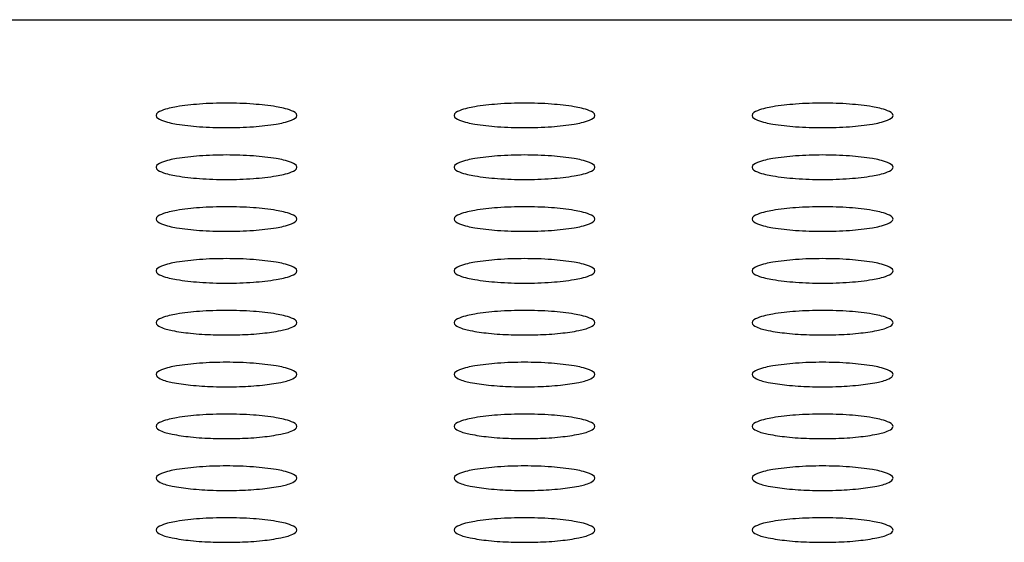
# Model space of a CAD drawing. Extents: x 0 to 34, y 0 to 22.
# Drawn here: x 23.5 to 23.8, y 10 to 10.2 of the extents above; entities that cross this region are included whole.
import ezdxf

# ---------------------------------------------------------------- set-up
doc = ezdxf.new("R2010")
doc.units = 0
doc.header["$LTSCALE"] = 1.87
doc.header["$MEASUREMENT"] = 0
doc.layers.get('0').update_dxf_attribs({"linetype": 'CONTINUOUS'})

msp = doc.modelspace()

# ---------------------------------------------------------------- linework, layer by layer
at = {"color": 7, "linetype": 'CONTINUOUS'}
msp.add_line((21.15589424049999, 10.1666117768), (25.8094375476, 10.1666117768), dxfattribs=at)
for centre, start, end in [((23.55766627079999, 10.1870923959), 268.0856712551, 271.9143287449), ((23.63266627079999, 10.1870923959), 268.0856712551, 270.0006112429), ((23.6326683991, 10.1870923959), 269.9993887571, 271.9143287449), ((23.7076662708, 10.1870923959), 268.0856712551, 271.9143287447999), ((23.55766627079999, 10.174060378), 268.0856712551, 271.9143287449), ((23.63266627079999, 10.174060378), 268.0856712551, 270.0006112429), ((23.6326683991, 10.174060378), 269.9993887571, 271.9143287449), ((23.7076662708, 10.174060378), 268.0856712551, 271.9143287449), ((23.55766627079999, 10.16102835999999), 268.0856712551, 271.9143287449), ((23.63266627079999, 10.16102835999999), 268.0856712551, 270.0006112427999), ((23.6326683991, 10.16102835999999), 269.9993887571999, 271.9143287449), ((23.7076662708, 10.16102836009999), 268.0856712551999, 271.9143287449), ((23.55766627079999, 10.1479963421), 268.0856712551999, 271.9143287449), ((23.63266627079999, 10.1479963421), 268.0856712551, 270.0006112427999), ((23.6326683991, 10.1479963421), 269.9993887571999, 271.9143287447999), ((23.7076662708, 10.1479963421), 268.0856712551, 271.9143287449), ((23.55766627079999, 10.13496432419999), 268.0856712551, 271.9143287449), ((23.63266627079999, 10.13496432419999), 268.0856712551, 270.0006112429), ((23.6326683991, 10.13496432419999), 269.9993887571, 271.9143287449), ((23.7076662708, 10.13496432419999), 268.0856712551, 271.9143287449)]:
    msp.add_arc(centre, 0.0997510166, start, end, dxfattribs=at)
for points, knots in [([(23.557667335, 10.1456263098), (23.5554068776, 10.1456263098), (23.55126720579999, 10.14551127559999), (23.54559298099999, 10.1448613818), (23.5422091008, 10.14418857419999), (23.53995237249999, 10.1431448925), (23.53995237249999, 10.1425478804)], [0, 0, 0, 0, 0.3700151171999999, 0.6859185048, 0.9022748531999999, 1, 1, 1, 1]), ([(23.57538229749999, 10.1425478804), (23.57538229749999, 10.1431448925), (23.5731255692, 10.14418857419999), (23.569741689, 10.1448613818), (23.5640674642, 10.14551127559999), (23.55992779239999, 10.1456263098), (23.557667335, 10.1456263098)], [0, 0, 0, 0, 0.0977251468, 0.3140814952, 0.6299848828, 1, 1, 1, 1]), ([(23.632667335, 10.1456263098), (23.6304068776, 10.1456263098), (23.62626720579999, 10.14551127559999), (23.62059298099999, 10.1448613818), (23.6172091008, 10.14418857419999), (23.6149523725, 10.1431448925), (23.6149523725, 10.1425478804)], [0, 0, 0, 0, 0.3700151171999999, 0.6859185048, 0.9022748531999999, 1, 1, 1, 1]), ([(23.6503822975, 10.1425478804), (23.6503822975, 10.1431448925), (23.6481255692, 10.14418857419999), (23.644741689, 10.1448613818), (23.6390674642, 10.14551127559999), (23.6349277924, 10.1456263098), (23.632667335, 10.1456263098)], [0, 0, 0, 0, 0.0977251468, 0.3140814952, 0.6299848828, 1, 1, 1, 1]), ([(23.707667335, 10.1456263098), (23.7054068776, 10.1456263098), (23.7012672058, 10.14551127559999), (23.69559298099999, 10.1448613818), (23.6922091008, 10.14418857419999), (23.6899523725, 10.1431448925), (23.6899523725, 10.1425478804)], [0, 0, 0, 0, 0.3700151171999999, 0.6859185048, 0.9022748531999999, 1, 1, 1, 1]), ([(23.7253822975, 10.1425478804), (23.7253822975, 10.1431448925), (23.7231255692, 10.14418857419999), (23.719741689, 10.1448613818), (23.71406746419999, 10.14551127559999), (23.70992779239999, 10.1456263098), (23.707667335, 10.1456263098)], [0, 0, 0, 0, 0.0977251468, 0.3140814952, 0.6299848828, 1, 1, 1, 1]), ([(23.53995237249999, 10.1425478804), (23.53995237249999, 10.1419508682), (23.5422091008, 10.1409071865), (23.54559298099999, 10.1402343789), (23.55126720579999, 10.1395844851), (23.5554068776, 10.1394694509), (23.557667335, 10.1394694509)], [0, 0, 0, 0, 0.0977251468, 0.3140814952, 0.6299848828, 1, 1, 1, 1]), ([(23.557667335, 10.1394694509), (23.55992779239999, 10.1394694509), (23.5640674642, 10.1395844851), (23.569741689, 10.1402343789), (23.5731255692, 10.1409071865), (23.57538229749999, 10.1419508682), (23.57538229749999, 10.1425478804)], [0, 0, 0, 0, 0.3700151171999999, 0.6859185048, 0.9022748531999999, 1, 1, 1, 1]), ([(23.6149523725, 10.1425478804), (23.6149523725, 10.1419508682), (23.6172091008, 10.1409071865), (23.62059298099999, 10.1402343789), (23.62626720579999, 10.1395844851), (23.6304068776, 10.1394694509), (23.632667335, 10.1394694509)], [0, 0, 0, 0, 0.0977251468, 0.3140814952, 0.6299848828, 1, 1, 1, 1]), ([(23.632667335, 10.1394694509), (23.6349277924, 10.1394694509), (23.6390674642, 10.1395844851), (23.644741689, 10.1402343789), (23.6481255692, 10.1409071865), (23.6503822975, 10.1419508682), (23.6503822975, 10.1425478804)], [0, 0, 0, 0, 0.3700151171999999, 0.6859185048, 0.9022748531999999, 1, 1, 1, 1]), ([(23.6899523725, 10.1425478804), (23.6899523725, 10.1419508682), (23.6922091008, 10.1409071865), (23.69559298099999, 10.1402343789), (23.7012672058, 10.1395844851), (23.7054068776, 10.1394694509), (23.707667335, 10.1394694509)], [0, 0, 0, 0, 0.0977251468, 0.3140814952, 0.6299848828, 1, 1, 1, 1]), ([(23.707667335, 10.1394694509), (23.70992779239999, 10.1394694509), (23.71406746419999, 10.1395844851), (23.719741689, 10.1402343789), (23.7231255692, 10.1409071865), (23.7253822975, 10.1419508682), (23.7253822975, 10.1425478804)], [0, 0, 0, 0, 0.3700151171999999, 0.6859185048, 0.9022748531999999, 1, 1, 1, 1]), ([(23.557667335, 10.1325942919), (23.5554068776, 10.1325942919), (23.55126720579999, 10.1324792577), (23.54559298099999, 10.1318293639), (23.5422091008, 10.1311565563), (23.53995237249999, 10.1301128746), (23.53995237249999, 10.1295158624)], [0, 0, 0, 0, 0.3700151171999999, 0.6859185048, 0.9022748531999999, 1, 1, 1, 1]), ([(23.57538229749999, 10.1295158624), (23.57538229749999, 10.1301128746), (23.5731255692, 10.1311565563), (23.569741689, 10.1318293639), (23.5640674642, 10.1324792577), (23.55992779239999, 10.1325942919), (23.557667335, 10.1325942919)], [0, 0, 0, 0, 0.0977251468, 0.3140814952, 0.6299848828, 1, 1, 1, 1]), ([(23.632667335, 10.1325942919), (23.6304068776, 10.1325942919), (23.62626720579999, 10.1324792577), (23.62059298099999, 10.1318293639), (23.6172091008, 10.1311565563), (23.6149523725, 10.1301128746), (23.6149523725, 10.1295158624)], [0, 0, 0, 0, 0.3700151171999999, 0.6859185048, 0.9022748531999999, 1, 1, 1, 1]), ([(23.6503822975, 10.1295158624), (23.6503822975, 10.1301128746), (23.6481255692, 10.1311565563), (23.644741689, 10.1318293639), (23.6390674642, 10.1324792577), (23.6349277924, 10.1325942919), (23.632667335, 10.1325942919)], [0, 0, 0, 0, 0.0977251468, 0.3140814952, 0.6299848828, 1, 1, 1, 1]), ([(23.707667335, 10.1325942919), (23.7054068776, 10.1325942919), (23.7012672058, 10.1324792577), (23.69559298099999, 10.1318293639), (23.6922091008, 10.1311565563), (23.6899523725, 10.1301128746), (23.6899523725, 10.1295158624)], [0, 0, 0, 0, 0.3700151171999999, 0.6859185048, 0.9022748531999999, 1, 1, 1, 1]), ([(23.7253822975, 10.1295158624), (23.7253822975, 10.1301128746), (23.7231255692, 10.1311565563), (23.719741689, 10.1318293639), (23.71406746419999, 10.1324792577), (23.70992779239999, 10.1325942919), (23.707667335, 10.1325942919)], [0, 0, 0, 0, 0.0977251468, 0.3140814952, 0.6299848828, 1, 1, 1, 1]), ([(23.53995237249999, 10.1295158624), (23.53995237249999, 10.12891885029999), (23.5422091008, 10.1278751686), (23.54559298099999, 10.127202361), (23.55126720579999, 10.1265524672), (23.5554068776, 10.12643743299999), (23.557667335, 10.12643743299999)], [0, 0, 0, 0, 0.0977251468, 0.3140814952, 0.6299848828, 1, 1, 1, 1]), ([(23.557667335, 10.12643743299999), (23.55992779239999, 10.12643743299999), (23.5640674642, 10.1265524672), (23.569741689, 10.127202361), (23.5731255692, 10.1278751686), (23.57538229749999, 10.12891885029999), (23.57538229749999, 10.1295158624)], [0, 0, 0, 0, 0.3700151171999999, 0.6859185048, 0.9022748531999999, 1, 1, 1, 1]), ([(23.6149523725, 10.1295158624), (23.6149523725, 10.12891885029999), (23.6172091008, 10.1278751686), (23.62059298099999, 10.127202361), (23.62626720579999, 10.1265524672), (23.6304068776, 10.12643743299999), (23.632667335, 10.12643743299999)], [0, 0, 0, 0, 0.0977251468, 0.3140814952, 0.6299848828, 1, 1, 1, 1]), ([(23.632667335, 10.12643743299999), (23.6349277924, 10.12643743299999), (23.6390674642, 10.1265524672), (23.644741689, 10.127202361), (23.6481255692, 10.1278751686), (23.6503822975, 10.12891885029999), (23.6503822975, 10.1295158624)], [0, 0, 0, 0, 0.3700151171999999, 0.6859185048, 0.9022748531999999, 1, 1, 1, 1]), ([(23.6899523725, 10.1295158624), (23.6899523725, 10.12891885029999), (23.6922091008, 10.1278751686), (23.69559298099999, 10.127202361), (23.7012672058, 10.1265524672), (23.7054068776, 10.12643743299999), (23.707667335, 10.12643743299999)], [0, 0, 0, 0, 0.0977251468, 0.3140814952, 0.6299848828, 1, 1, 1, 1]), ([(23.707667335, 10.12643743299999), (23.70992779239999, 10.12643743299999), (23.71406746419999, 10.1265524672), (23.719741689, 10.127202361), (23.7231255692, 10.1278751686), (23.7253822975, 10.12891885029999), (23.7253822975, 10.1295158624)], [0, 0, 0, 0, 0.3700151171999999, 0.6859185048, 0.9022748531999999, 1, 1, 1, 1]), ([(23.557667335, 10.119562274), (23.5554068776, 10.119562274), (23.55126720579999, 10.11944723979999), (23.54559298099999, 10.118797346), (23.5422091008, 10.11812453839999), (23.53995237249999, 10.1170808567), (23.53995237249999, 10.1164838445)], [0, 0, 0, 0, 0.3700151171999999, 0.6859185048, 0.9022748531999999, 1, 1, 1, 1]), ([(23.57538229749999, 10.1164838445), (23.57538229749999, 10.1170808567), (23.5731255692, 10.11812453839999), (23.569741689, 10.118797346), (23.5640674642, 10.11944723979999), (23.55992779239999, 10.119562274), (23.557667335, 10.119562274)], [0, 0, 0, 0, 0.0977251468, 0.3140814952, 0.6299848828, 1, 1, 1, 1]), ([(23.632667335, 10.119562274), (23.6304068776, 10.119562274), (23.62626720579999, 10.11944723979999), (23.62059298099999, 10.118797346), (23.6172091008, 10.11812453839999), (23.6149523725, 10.1170808567), (23.6149523725, 10.1164838445)], [0, 0, 0, 0, 0.3700151171999999, 0.6859185048, 0.9022748531999999, 1, 1, 1, 1]), ([(23.6503822975, 10.1164838445), (23.6503822975, 10.1170808567), (23.6481255692, 10.11812453839999), (23.644741689, 10.118797346), (23.6390674642, 10.11944723979999), (23.6349277924, 10.119562274), (23.632667335, 10.119562274)], [0, 0, 0, 0, 0.0977251468, 0.3140814952, 0.6299848828, 1, 1, 1, 1]), ([(23.707667335, 10.119562274), (23.7054068776, 10.119562274), (23.7012672058, 10.11944723979999), (23.69559298099999, 10.118797346), (23.6922091008, 10.11812453839999), (23.6899523725, 10.1170808567), (23.6899523725, 10.1164838445)], [0, 0, 0, 0, 0.3700151171999999, 0.6859185048, 0.9022748531999999, 1, 1, 1, 1]), ([(23.7253822975, 10.1164838445), (23.7253822975, 10.1170808567), (23.7231255692, 10.11812453839999), (23.719741689, 10.118797346), (23.71406746419999, 10.11944723979999), (23.70992779239999, 10.119562274), (23.707667335, 10.119562274)], [0, 0, 0, 0, 0.0977251468, 0.3140814952, 0.6299848828, 1, 1, 1, 1]), ([(23.53995237249999, 10.1164838445), (23.53995237249999, 10.1158868323), (23.5422091008, 10.1148431507), (23.54559298099999, 10.11417034309999), (23.55126720579999, 10.11352044929999), (23.5554068776, 10.11340541509999), (23.557667335, 10.11340541509999)], [0, 0, 0, 0, 0.0977251468, 0.3140814952, 0.6299848828, 1, 1, 1, 1]), ([(23.557667335, 10.11340541509999), (23.55992779239999, 10.11340541509999), (23.5640674642, 10.11352044929999), (23.569741689, 10.11417034309999), (23.5731255692, 10.1148431507), (23.57538229749999, 10.1158868323), (23.57538229749999, 10.1164838445)], [0, 0, 0, 0, 0.3700151171999999, 0.6859185048, 0.9022748531999999, 1, 1, 1, 1]), ([(23.6149523725, 10.1164838445), (23.6149523725, 10.1158868323), (23.6172091008, 10.1148431507), (23.62059298099999, 10.11417034309999), (23.62626720579999, 10.11352044929999), (23.6304068776, 10.11340541509999), (23.632667335, 10.11340541509999)], [0, 0, 0, 0, 0.0977251468, 0.3140814952, 0.6299848828, 1, 1, 1, 1]), ([(23.632667335, 10.11340541509999), (23.6349277924, 10.11340541509999), (23.6390674642, 10.11352044929999), (23.644741689, 10.11417034309999), (23.6481255692, 10.1148431507), (23.6503822975, 10.1158868323), (23.6503822975, 10.1164838445)], [0, 0, 0, 0, 0.3700151171999999, 0.6859185048, 0.9022748531999999, 1, 1, 1, 1]), ([(23.6899523725, 10.1164838445), (23.6899523725, 10.1158868323), (23.6922091008, 10.1148431507), (23.69559298099999, 10.11417034309999), (23.7012672058, 10.11352044929999), (23.7054068776, 10.11340541509999), (23.707667335, 10.11340541509999)], [0, 0, 0, 0, 0.0977251468, 0.3140814952, 0.6299848828, 1, 1, 1, 1]), ([(23.707667335, 10.11340541509999), (23.70992779239999, 10.11340541509999), (23.71406746419999, 10.11352044929999), (23.719741689, 10.11417034309999), (23.7231255692, 10.1148431507), (23.7253822975, 10.1158868323), (23.7253822975, 10.1164838445)], [0, 0, 0, 0, 0.3700151171999999, 0.6859185048, 0.9022748531999999, 1, 1, 1, 1]), ([(23.557667335, 10.106530256), (23.5554068776, 10.106530256), (23.55126720579999, 10.1064152219), (23.54559298099999, 10.105765328), (23.5422091008, 10.1050925204), (23.53995237249999, 10.1040488388), (23.53995237249999, 10.10345182659999)], [0, 0, 0, 0, 0.3700151171999999, 0.6859185048, 0.9022748531999999, 1, 1, 1, 1]), ([(23.57538229749999, 10.10345182659999), (23.57538229749999, 10.1040488388), (23.5731255692, 10.1050925204), (23.569741689, 10.105765328), (23.5640674642, 10.1064152219), (23.55992779239999, 10.106530256), (23.557667335, 10.106530256)], [0, 0, 0, 0, 0.0977251468, 0.3140814952, 0.6299848828, 1, 1, 1, 1]), ([(23.632667335, 10.106530256), (23.6304068776, 10.106530256), (23.62626720579999, 10.1064152219), (23.62059298099999, 10.105765328), (23.6172091008, 10.1050925204), (23.6149523725, 10.1040488388), (23.6149523725, 10.10345182659999)], [0, 0, 0, 0, 0.3700151171999999, 0.6859185048, 0.9022748531999999, 1, 1, 1, 1]), ([(23.6503822975, 10.10345182659999), (23.6503822975, 10.1040488388), (23.6481255692, 10.1050925204), (23.644741689, 10.105765328), (23.6390674642, 10.1064152219), (23.6349277924, 10.106530256), (23.632667335, 10.106530256)], [0, 0, 0, 0, 0.0977251468, 0.3140814952, 0.6299848828, 1, 1, 1, 1]), ([(23.707667335, 10.106530256), (23.7054068776, 10.106530256), (23.7012672058, 10.1064152219), (23.69559298099999, 10.105765328), (23.6922091008, 10.1050925204), (23.6899523725, 10.1040488388), (23.6899523725, 10.10345182659999)], [0, 0, 0, 0, 0.3700151171999999, 0.6859185048, 0.9022748531999999, 1, 1, 1, 1]), ([(23.7253822975, 10.10345182659999), (23.7253822975, 10.1040488388), (23.7231255692, 10.1050925204), (23.719741689, 10.105765328), (23.71406746419999, 10.1064152219), (23.70992779239999, 10.106530256), (23.707667335, 10.106530256)], [0, 0, 0, 0, 0.0977251468, 0.3140814952, 0.6299848828, 1, 1, 1, 1]), ([(23.53995237249999, 10.10345182659999), (23.53995237249999, 10.1028548144), (23.5422091008, 10.1018111328), (23.54559298099999, 10.10113832519999), (23.55126720579999, 10.1004884313), (23.5554068776, 10.10037339719999), (23.557667335, 10.10037339719999)], [0, 0, 0, 0, 0.0977251468, 0.3140814952, 0.6299848828, 1, 1, 1, 1]), ([(23.557667335, 10.10037339719999), (23.55992779239999, 10.10037339719999), (23.5640674642, 10.1004884313), (23.569741689, 10.10113832519999), (23.5731255692, 10.1018111328), (23.57538229749999, 10.1028548144), (23.57538229749999, 10.10345182659999)], [0, 0, 0, 0, 0.3700151171999999, 0.6859185048, 0.9022748531999999, 1, 1, 1, 1]), ([(23.6149523725, 10.10345182659999), (23.6149523725, 10.1028548144), (23.6172091008, 10.1018111328), (23.62059298099999, 10.10113832519999), (23.62626720579999, 10.1004884313), (23.6304068776, 10.10037339719999), (23.632667335, 10.10037339719999)], [0, 0, 0, 0, 0.0977251468, 0.3140814952, 0.6299848828, 1, 1, 1, 1]), ([(23.632667335, 10.10037339719999), (23.6349277924, 10.10037339719999), (23.6390674642, 10.1004884313), (23.644741689, 10.10113832519999), (23.6481255692, 10.1018111328), (23.6503822975, 10.1028548144), (23.6503822975, 10.10345182659999)], [0, 0, 0, 0, 0.3700151171999999, 0.6859185048, 0.9022748531999999, 1, 1, 1, 1]), ([(23.6899523725, 10.10345182659999), (23.6899523725, 10.1028548144), (23.6922091008, 10.1018111328), (23.69559298099999, 10.10113832519999), (23.7012672058, 10.1004884313), (23.7054068776, 10.10037339719999), (23.707667335, 10.10037339719999)], [0, 0, 0, 0, 0.0977251468, 0.3140814952, 0.6299848828, 1, 1, 1, 1]), ([(23.707667335, 10.10037339719999), (23.70992779239999, 10.10037339719999), (23.71406746419999, 10.1004884313), (23.719741689, 10.10113832519999), (23.7231255692, 10.1018111328), (23.7253822975, 10.1028548144), (23.7253822975, 10.10345182659999)], [0, 0, 0, 0, 0.3700151171999999, 0.6859185048, 0.9022748531999999, 1, 1, 1, 1]), ([(23.557667335, 10.09349823809999), (23.5554068776, 10.09349823809999), (23.55126720579999, 10.0933832039), (23.54559298099999, 10.09273331009999), (23.5422091008, 10.0920605025), (23.53995237249999, 10.0910168209), (23.53995237249999, 10.09041980869999)], [0, 0, 0, 0, 0.3700151171999999, 0.6859185048, 0.9022748531999999, 1, 1, 1, 1]), ([(23.57538229749999, 10.09041980869999), (23.57538229749999, 10.0910168209), (23.5731255692, 10.0920605025), (23.569741689, 10.09273331009999), (23.5640674642, 10.0933832039), (23.55992779239999, 10.09349823809999), (23.557667335, 10.09349823809999)], [0, 0, 0, 0, 0.0977251468, 0.3140814952, 0.6299848828, 1, 1, 1, 1]), ([(23.632667335, 10.09349823809999), (23.6304068776, 10.09349823809999), (23.62626720579999, 10.0933832039), (23.62059298099999, 10.09273331009999), (23.6172091008, 10.0920605025), (23.6149523725, 10.0910168209), (23.6149523725, 10.09041980869999)], [0, 0, 0, 0, 0.3700151171999999, 0.6859185048, 0.9022748531999999, 1, 1, 1, 1]), ([(23.6503822975, 10.09041980869999), (23.6503822975, 10.0910168209), (23.6481255692, 10.0920605025), (23.644741689, 10.09273331009999), (23.6390674642, 10.0933832039), (23.6349277924, 10.09349823809999), (23.632667335, 10.09349823809999)], [0, 0, 0, 0, 0.0977251468, 0.3140814952, 0.6299848828, 1, 1, 1, 1]), ([(23.707667335, 10.09349823809999), (23.7054068776, 10.09349823809999), (23.7012672058, 10.0933832039), (23.69559298099999, 10.09273331009999), (23.6922091008, 10.0920605025), (23.6899523725, 10.0910168209), (23.6899523725, 10.09041980869999)], [0, 0, 0, 0, 0.3700151171999999, 0.6859185048, 0.9022748531999999, 1, 1, 1, 1]), ([(23.7253822975, 10.09041980869999), (23.7253822975, 10.0910168209), (23.7231255692, 10.0920605025), (23.719741689, 10.09273331009999), (23.71406746419999, 10.0933832039), (23.70992779239999, 10.09349823809999), (23.707667335, 10.09349823809999)], [0, 0, 0, 0, 0.0977251468, 0.3140814952, 0.6299848828, 1, 1, 1, 1]), ([(23.53995237249999, 10.09041980869999), (23.53995237249999, 10.0899279373), (23.5416389364, 10.0889624452), (23.5444109353, 10.08833451309999), (23.5490048236, 10.0876520255), (23.5524299526, 10.08746071879999), (23.5543340758, 10.08739705099999)], [0, 0, 0, 0, 0.0982932459, 0.3079720494, 0.6192764274, 1, 1, 1, 1]), ([(23.5610005942, 10.08739705099999), (23.56290471729999, 10.08746071879999), (23.5663298464, 10.0876520255), (23.5709237346, 10.08833451309999), (23.5736957336, 10.0889624452), (23.57538229749999, 10.0899279373), (23.57538229749999, 10.09041980869999)], [0, 0, 0, 0, 0.3807235726, 0.6920279506, 0.9017067540999999, 1, 1, 1, 1]), ([(23.6149523725, 10.09041980869999), (23.6149523725, 10.0899279373), (23.61663893639999, 10.0889624452), (23.6194109353, 10.08833451309999), (23.62400482359999, 10.0876520255), (23.6274299526, 10.08746071879999), (23.62933407579999, 10.08739705099999)], [0, 0, 0, 0, 0.0982932459, 0.3079720494, 0.6192764274, 1, 1, 1, 1]), ([(23.6360005942, 10.08739705099999), (23.6379047173, 10.08746071879999), (23.64132984639999, 10.0876520255), (23.6459237346, 10.08833451309999), (23.6486957336, 10.0889624452), (23.6503822975, 10.0899279373), (23.6503822975, 10.09041980869999)], [0, 0, 0, 0, 0.3807235726, 0.6920279506, 0.9017067540999999, 1, 1, 1, 1]), ([(23.6899523725, 10.09041980869999), (23.6899523725, 10.0899279373), (23.6916389364, 10.0889624452), (23.6944109353, 10.08833451309999), (23.6990048236, 10.0876520255), (23.7024299526, 10.08746071879999), (23.70433407579999, 10.08739705099999)], [0, 0, 0, 0, 0.0982932459, 0.3079720494, 0.6192764274, 1, 1, 1, 1]), ([(23.7110005942, 10.08739705099999), (23.7129047173, 10.08746071879999), (23.71632984639999, 10.0876520255), (23.7209237346, 10.08833451309999), (23.72369573359999, 10.0889624452), (23.7253822975, 10.0899279373), (23.7253822975, 10.09041980869999)], [0, 0, 0, 0, 0.3807235726, 0.6920279506, 0.9017067540999999, 1, 1, 1, 1]), ([(23.557667335, 10.08046622019999), (23.5554068776, 10.08046622019999), (23.55126720579999, 10.080351186), (23.54559298099999, 10.0797012922), (23.5422091008, 10.0790284846), (23.53995237249999, 10.07798480289999), (23.53995237249999, 10.0773877908)], [0, 0, 0, 0, 0.3700151171999999, 0.6859185048, 0.9022748531999999, 1, 1, 1, 1]), ([(23.57538229749999, 10.0773877908), (23.57538229749999, 10.07798480289999), (23.5731255692, 10.0790284846), (23.569741689, 10.0797012922), (23.5640674642, 10.080351186), (23.55992779239999, 10.08046622019999), (23.557667335, 10.08046622019999)], [0, 0, 0, 0, 0.0977251468, 0.3140814952, 0.6299848828, 1, 1, 1, 1]), ([(23.632667335, 10.08046622019999), (23.6304068776, 10.08046622019999), (23.62626720579999, 10.080351186), (23.62059298099999, 10.0797012922), (23.6172091008, 10.0790284846), (23.6149523725, 10.07798480289999), (23.6149523725, 10.0773877908)], [0, 0, 0, 0, 0.3700151171999999, 0.6859185048, 0.9022748531999999, 1, 1, 1, 1]), ([(23.6503822975, 10.0773877908), (23.6503822975, 10.07798480289999), (23.6481255692, 10.0790284846), (23.644741689, 10.0797012922), (23.6390674642, 10.080351186), (23.6349277924, 10.08046622019999), (23.632667335, 10.08046622019999)], [0, 0, 0, 0, 0.0977251468, 0.3140814952, 0.6299848828, 1, 1, 1, 1]), ([(23.707667335, 10.08046622019999), (23.7054068776, 10.08046622019999), (23.7012672058, 10.080351186), (23.69559298099999, 10.0797012922), (23.6922091008, 10.0790284846), (23.6899523725, 10.07798480289999), (23.6899523725, 10.0773877908)], [0, 0, 0, 0, 0.3700151171999999, 0.6859185048, 0.9022748531999999, 1, 1, 1, 1]), ([(23.7253822975, 10.0773877908), (23.7253822975, 10.07798480289999), (23.7231255692, 10.0790284846), (23.719741689, 10.0797012922), (23.71406746419999, 10.080351186), (23.70992779239999, 10.08046622019999), (23.707667335, 10.08046622019999)], [0, 0, 0, 0, 0.0977251468, 0.3140814952, 0.6299848828, 1, 1, 1, 1]), ([(23.53995237249999, 10.0773877908), (23.53995237249999, 10.07689591939999), (23.5416389364, 10.07593042729999), (23.5444109353, 10.0753024952), (23.5490048236, 10.0746200076), (23.5524299526, 10.07442870079999), (23.5543340758, 10.07436503309999)], [0, 0, 0, 0, 0.0982932459, 0.3079720494, 0.6192764274, 1, 1, 1, 1]), ([(23.5610005942, 10.07436503309999), (23.56290471729999, 10.07442870079999), (23.5663298464, 10.0746200076), (23.5709237346, 10.0753024952), (23.5736957336, 10.07593042729999), (23.57538229749999, 10.07689591939999), (23.57538229749999, 10.0773877908)], [0, 0, 0, 0, 0.3807235726, 0.6920279506, 0.9017067540999999, 1, 1, 1, 1]), ([(23.6149523725, 10.0773877908), (23.6149523725, 10.07689591939999), (23.61663893639999, 10.07593042729999), (23.6194109353, 10.0753024952), (23.62400482359999, 10.0746200076), (23.6274299526, 10.07442870079999), (23.62933407579999, 10.07436503309999)], [0, 0, 0, 0, 0.0982932459, 0.3079720494, 0.6192764274, 1, 1, 1, 1]), ([(23.6360005942, 10.07436503309999), (23.6379047173, 10.07442870079999), (23.64132984639999, 10.0746200076), (23.6459237346, 10.0753024952), (23.6486957336, 10.07593042729999), (23.6503822975, 10.07689591939999), (23.6503822975, 10.0773877908)], [0, 0, 0, 0, 0.3807235726, 0.6920279506, 0.9017067540999999, 1, 1, 1, 1]), ([(23.6899523725, 10.0773877908), (23.6899523725, 10.07689591939999), (23.6916389364, 10.07593042729999), (23.6944109353, 10.0753024952), (23.6990048236, 10.0746200076), (23.7024299526, 10.07442870079999), (23.70433407579999, 10.07436503309999)], [0, 0, 0, 0, 0.0982932459, 0.3079720494, 0.6192764274, 1, 1, 1, 1]), ([(23.7110005942, 10.07436503309999), (23.7129047173, 10.07442870079999), (23.71632984639999, 10.0746200076), (23.7209237346, 10.0753024952), (23.72369573359999, 10.07593042729999), (23.7253822975, 10.07689591939999), (23.7253822975, 10.0773877908)], [0, 0, 0, 0, 0.3807235726, 0.6920279506, 0.9017067540999999, 1, 1, 1, 1]), ([(23.557667335, 10.0674342023), (23.5554068776, 10.0674342023), (23.55126720579999, 10.06731916809999), (23.54559298099999, 10.06666927429999), (23.5422091008, 10.0659964667), (23.53995237249999, 10.06495278499999), (23.53995237249999, 10.06435577279999)], [0, 0, 0, 0, 0.3700151171999999, 0.6859185048, 0.9022748531999999, 1, 1, 1, 1]), ([(23.57538229749999, 10.06435577279999), (23.57538229749999, 10.06495278499999), (23.5731255692, 10.0659964667), (23.569741689, 10.06666927429999), (23.5640674642, 10.06731916809999), (23.55992779239999, 10.0674342023), (23.557667335, 10.0674342023)], [0, 0, 0, 0, 0.0977251468, 0.3140814952, 0.6299848828, 1, 1, 1, 1]), ([(23.632667335, 10.0674342023), (23.6304068776, 10.0674342023), (23.62626720579999, 10.06731916809999), (23.62059298099999, 10.06666927429999), (23.6172091008, 10.0659964667), (23.6149523725, 10.06495278499999), (23.6149523725, 10.06435577279999)], [0, 0, 0, 0, 0.3700151171999999, 0.6859185048, 0.9022748531999999, 1, 1, 1, 1]), ([(23.6503822975, 10.06435577279999), (23.6503822975, 10.06495278499999), (23.6481255692, 10.0659964667), (23.644741689, 10.06666927429999), (23.6390674642, 10.06731916809999), (23.6349277924, 10.0674342023), (23.632667335, 10.0674342023)], [0, 0, 0, 0, 0.0977251468, 0.3140814952, 0.6299848828, 1, 1, 1, 1]), ([(23.707667335, 10.0674342023), (23.7054068776, 10.0674342023), (23.7012672058, 10.06731916809999), (23.69559298099999, 10.06666927429999), (23.6922091008, 10.0659964667), (23.6899523725, 10.06495278499999), (23.6899523725, 10.06435577279999)], [0, 0, 0, 0, 0.3700151171999999, 0.6859185048, 0.9022748531999999, 1, 1, 1, 1]), ([(23.7253822975, 10.06435577279999), (23.7253822975, 10.06495278499999), (23.7231255692, 10.0659964667), (23.719741689, 10.06666927429999), (23.71406746419999, 10.06731916809999), (23.70992779239999, 10.0674342023), (23.707667335, 10.0674342023)], [0, 0, 0, 0, 0.0977251468, 0.3140814952, 0.6299848828, 1, 1, 1, 1]), ([(23.53995237249999, 10.06435577279999), (23.53995237249999, 10.0638639014), (23.5416389364, 10.0628984094), (23.5444109353, 10.0622704773), (23.5490048236, 10.0615879897), (23.5524299526, 10.0613966829), (23.5543340758, 10.0613330151)], [0, 0, 0, 0, 0.0982932459, 0.3079720494, 0.6192764274, 1, 1, 1, 1]), ([(23.5610005942, 10.0613330151), (23.56290471729999, 10.0613966829), (23.5663298464, 10.0615879897), (23.5709237346, 10.0622704773), (23.5736957336, 10.0628984094), (23.57538229749999, 10.0638639014), (23.57538229749999, 10.06435577279999)], [0, 0, 0, 0, 0.3807235726, 0.6920279506, 0.9017067540999999, 1, 1, 1, 1]), ([(23.6149523725, 10.06435577279999), (23.6149523725, 10.0638639014), (23.61663893639999, 10.0628984094), (23.6194109353, 10.0622704773), (23.62400482359999, 10.0615879897), (23.6274299526, 10.0613966829), (23.62933407579999, 10.0613330151)], [0, 0, 0, 0, 0.0982932459, 0.3079720494, 0.6192764274, 1, 1, 1, 1]), ([(23.6360005942, 10.0613330151), (23.6379047173, 10.0613966829), (23.64132984639999, 10.0615879897), (23.6459237346, 10.0622704773), (23.6486957336, 10.0628984094), (23.6503822975, 10.0638639014), (23.6503822975, 10.06435577279999)], [0, 0, 0, 0, 0.3807235726, 0.6920279506, 0.9017067540999999, 1, 1, 1, 1]), ([(23.6899523725, 10.06435577279999), (23.6899523725, 10.0638639014), (23.6916389364, 10.0628984094), (23.6944109353, 10.0622704773), (23.6990048236, 10.0615879897), (23.7024299526, 10.0613966829), (23.70433407579999, 10.0613330151)], [0, 0, 0, 0, 0.0982932459, 0.3079720494, 0.6192764274, 1, 1, 1, 1]), ([(23.7110005942, 10.0613330151), (23.7129047173, 10.0613966829), (23.71632984639999, 10.0615879897), (23.7209237346, 10.0622704773), (23.72369573359999, 10.0628984094), (23.7253822975, 10.0638639014), (23.7253822975, 10.06435577279999)], [0, 0, 0, 0, 0.3807235726, 0.6920279506, 0.9017067540999999, 1, 1, 1, 1]), ([(23.557667335, 10.0544021844), (23.5554068776, 10.0544021844), (23.55126720579999, 10.0542871502), (23.54559298099999, 10.0536372564), (23.5422091008, 10.05296444879999), (23.53995237249999, 10.05192076709999), (23.53995237249999, 10.0513237549)], [0, 0, 0, 0, 0.3700151171999999, 0.6859185048, 0.9022748531999999, 1, 1, 1, 1]), ([(23.57538229749999, 10.0513237549), (23.57538229749999, 10.05192076709999), (23.5731255692, 10.05296444879999), (23.569741689, 10.0536372564), (23.5640674642, 10.0542871502), (23.55992779239999, 10.0544021844), (23.557667335, 10.0544021844)], [0, 0, 0, 0, 0.0977251468, 0.3140814952, 0.6299848828, 1, 1, 1, 1]), ([(23.632667335, 10.0544021844), (23.6304068776, 10.0544021844), (23.62626720579999, 10.0542871502), (23.62059298099999, 10.0536372564), (23.6172091008, 10.05296444879999), (23.6149523725, 10.05192076709999), (23.6149523725, 10.0513237549)], [0, 0, 0, 0, 0.3700151171999999, 0.6859185048, 0.9022748531999999, 1, 1, 1, 1]), ([(23.6503822975, 10.0513237549), (23.6503822975, 10.05192076709999), (23.6481255692, 10.05296444879999), (23.644741689, 10.0536372564), (23.6390674642, 10.0542871502), (23.6349277924, 10.0544021844), (23.632667335, 10.0544021844)], [0, 0, 0, 0, 0.0977251468, 0.3140814952, 0.6299848828, 1, 1, 1, 1]), ([(23.707667335, 10.0544021844), (23.7054068776, 10.0544021844), (23.7012672058, 10.0542871502), (23.69559298099999, 10.0536372564), (23.6922091008, 10.05296444879999), (23.6899523725, 10.05192076709999), (23.6899523725, 10.0513237549)], [0, 0, 0, 0, 0.3700151171999999, 0.6859185048, 0.9022748531999999, 1, 1, 1, 1]), ([(23.7253822975, 10.0513237549), (23.7253822975, 10.05192076709999), (23.7231255692, 10.05296444879999), (23.719741689, 10.0536372564), (23.71406746419999, 10.0542871502), (23.70992779239999, 10.0544021844), (23.707667335, 10.0544021844)], [0, 0, 0, 0, 0.0977251468, 0.3140814952, 0.6299848828, 1, 1, 1, 1]), ([(23.53995237249999, 10.0513237549), (23.53995237249999, 10.0508318835), (23.5416389364, 10.04986639149999), (23.5444109353, 10.0492384594), (23.5490048236, 10.04855597179999), (23.5524299526, 10.048364665), (23.5543340758, 10.0483009972)], [0, 0, 0, 0, 0.0982932459, 0.3079720494, 0.6192764274, 1, 1, 1, 1]), ([(23.5610005942, 10.0483009972), (23.56290471729999, 10.048364665), (23.5663298464, 10.04855597179999), (23.5709237346, 10.0492384594), (23.5736957336, 10.04986639149999), (23.57538229749999, 10.0508318835), (23.57538229749999, 10.0513237549)], [0, 0, 0, 0, 0.3807235726, 0.6920279506, 0.9017067540999999, 1, 1, 1, 1]), ([(23.6149523725, 10.0513237549), (23.6149523725, 10.0508318835), (23.61663893639999, 10.04986639149999), (23.6194109353, 10.0492384594), (23.62400482359999, 10.04855597179999), (23.6274299526, 10.048364665), (23.62933407579999, 10.0483009972)], [0, 0, 0, 0, 0.0982932459, 0.3079720494, 0.6192764274, 1, 1, 1, 1]), ([(23.6360005942, 10.0483009972), (23.6379047173, 10.048364665), (23.64132984639999, 10.04855597179999), (23.6459237346, 10.0492384594), (23.6486957336, 10.04986639149999), (23.6503822975, 10.0508318835), (23.6503822975, 10.0513237549)], [0, 0, 0, 0, 0.3807235726, 0.6920279506, 0.9017067540999999, 1, 1, 1, 1]), ([(23.6899523725, 10.0513237549), (23.6899523725, 10.0508318835), (23.6916389364, 10.04986639149999), (23.6944109353, 10.0492384594), (23.6990048236, 10.04855597179999), (23.7024299526, 10.048364665), (23.70433407579999, 10.0483009972)], [0, 0, 0, 0, 0.0982932459, 0.3079720494, 0.6192764274, 1, 1, 1, 1]), ([(23.7110005942, 10.0483009972), (23.7129047173, 10.048364665), (23.71632984639999, 10.04855597179999), (23.7209237346, 10.0492384594), (23.72369573359999, 10.04986639149999), (23.7253822975, 10.0508318835), (23.7253822975, 10.0513237549)], [0, 0, 0, 0, 0.3807235726, 0.6920279506, 0.9017067540999999, 1, 1, 1, 1]), ([(23.557667335, 10.0413701664), (23.5554068776, 10.0413701664), (23.55126720579999, 10.04125513229999), (23.54559298099999, 10.04060523839999), (23.5422091008, 10.0399324308), (23.53995237249999, 10.0388887492), (23.53995237249999, 10.038291737)], [0, 0, 0, 0, 0.3700151171999999, 0.6859185048, 0.9022748531999999, 1, 1, 1, 1]), ([(23.57538229749999, 10.038291737), (23.57538229749999, 10.0388887492), (23.5731255692, 10.0399324308), (23.569741689, 10.04060523839999), (23.5640674642, 10.04125513229999), (23.55992779239999, 10.0413701664), (23.557667335, 10.0413701664)], [0, 0, 0, 0, 0.0977251468, 0.3140814952, 0.6299848828, 1, 1, 1, 1]), ([(23.632667335, 10.0413701664), (23.6304068776, 10.0413701664), (23.62626720579999, 10.04125513229999), (23.62059298099999, 10.04060523839999), (23.6172091008, 10.0399324308), (23.6149523725, 10.0388887492), (23.6149523725, 10.038291737)], [0, 0, 0, 0, 0.3700151171999999, 0.6859185048, 0.9022748531999999, 1, 1, 1, 1]), ([(23.6503822975, 10.038291737), (23.6503822975, 10.0388887492), (23.6481255692, 10.0399324308), (23.644741689, 10.04060523839999), (23.6390674642, 10.04125513229999), (23.6349277924, 10.0413701664), (23.632667335, 10.0413701664)], [0, 0, 0, 0, 0.0977251468, 0.3140814952, 0.6299848828, 1, 1, 1, 1]), ([(23.707667335, 10.0413701664), (23.7054068776, 10.0413701664), (23.7012672058, 10.04125513229999), (23.69559298099999, 10.04060523839999), (23.6922091008, 10.0399324308), (23.6899523725, 10.0388887492), (23.6899523725, 10.038291737)], [0, 0, 0, 0, 0.3700151171999999, 0.6859185048, 0.9022748531999999, 1, 1, 1, 1]), ([(23.7253822975, 10.038291737), (23.7253822975, 10.0388887492), (23.7231255692, 10.0399324308), (23.719741689, 10.04060523839999), (23.71406746419999, 10.04125513229999), (23.70992779239999, 10.0413701664), (23.707667335, 10.0413701664)], [0, 0, 0, 0, 0.0977251468, 0.3140814952, 0.6299848828, 1, 1, 1, 1]), ([(23.53995237249999, 10.038291737), (23.53995237249999, 10.0377998656), (23.5416389364, 10.0368343735), (23.5444109353, 10.03620644139999), (23.5490048236, 10.0355239538), (23.5524299526, 10.0353326471), (23.5543340758, 10.0352689793)], [0, 0, 0, 0, 0.0982932459, 0.3079720494, 0.6192764274, 1, 1, 1, 1]), ([(23.5610005942, 10.0352689793), (23.56290471729999, 10.0353326471), (23.5663298464, 10.0355239538), (23.5709237346, 10.03620644139999), (23.5736957336, 10.0368343735), (23.57538229749999, 10.0377998656), (23.57538229749999, 10.038291737)], [0, 0, 0, 0, 0.3807235726, 0.6920279506, 0.9017067540999999, 1, 1, 1, 1]), ([(23.6149523725, 10.038291737), (23.6149523725, 10.0377998656), (23.61663893639999, 10.0368343735), (23.6194109353, 10.03620644139999), (23.62400482359999, 10.0355239538), (23.6274299526, 10.0353326471), (23.62933407579999, 10.0352689793)], [0, 0, 0, 0, 0.0982932459, 0.3079720494, 0.6192764274, 1, 1, 1, 1]), ([(23.6360005942, 10.0352689793), (23.6379047173, 10.0353326471), (23.64132984639999, 10.0355239538), (23.6459237346, 10.03620644139999), (23.6486957336, 10.0368343735), (23.6503822975, 10.0377998656), (23.6503822975, 10.038291737)], [0, 0, 0, 0, 0.3807235726, 0.6920279506, 0.9017067540999999, 1, 1, 1, 1]), ([(23.6899523725, 10.038291737), (23.6899523725, 10.0377998656), (23.6916389364, 10.0368343735), (23.6944109353, 10.03620644139999), (23.6990048236, 10.0355239538), (23.7024299526, 10.0353326471), (23.70433407579999, 10.0352689793)], [0, 0, 0, 0, 0.0982932459, 0.3079720494, 0.6192764274, 1, 1, 1, 1]), ([(23.7110005942, 10.0352689793), (23.7129047173, 10.0353326471), (23.71632984639999, 10.0355239538), (23.7209237346, 10.03620644139999), (23.72369573359999, 10.0368343735), (23.7253822975, 10.0377998656), (23.7253822975, 10.038291737)], [0, 0, 0, 0, 0.3807235726, 0.6920279506, 0.9017067540999999, 1, 1, 1, 1])]:
    msp.add_open_spline(points, degree=3, knots=knots, dxfattribs=at)

doc.saveas('drawing.dxf')
